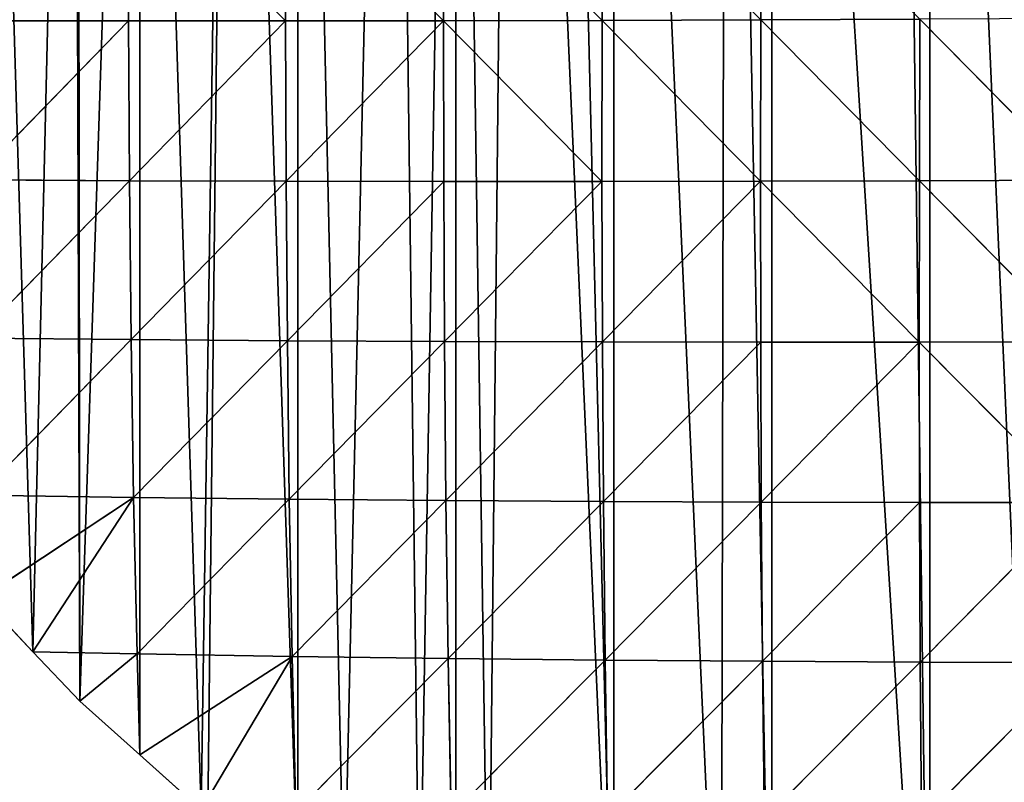
# Model space of a CAD drawing. Extents: x 0 to 4078, y 0 to 4035.
# Drawn here: x 1562 to 1655, y 2013 to 2085 of the extents above; entities that cross this region are included whole.
import ezdxf

# ---------------------------------------------------------------- set-up
doc = ezdxf.new("R2010")
doc.units = 0
doc.header["$LTSCALE"] = 25.4
doc.layers.get('0').update_dxf_attribs({"color": 13, "linetype": 'CONTINUOUS'})

msp = doc.modelspace()

# ---------------------------------------------------------------- linework, layer by layer
at = {"color": 24}
for p, q in [((1587.075, 2084.885, 114.266), (1587.077, 2100.151, 118.143)), ((1587.075, 2084.885, 114.266), (1587.077, 2100.151, 118.143)), ((1602.091, 2084.903, 132.483), (1587.077, 2100.151, 118.143)), ((1602.091, 2084.903, 132.483), (1587.077, 2100.151, 118.143)), ((1602.091, 2084.903, 132.483), (1602.115, 2100.203, 135.09)), ((1602.091, 2084.903, 132.483), (1602.115, 2100.203, 135.09)), ((1617.16, 2084.937, 148.159), (1602.115, 2100.203, 135.09)), ((1617.16, 2084.937, 148.159), (1602.115, 2100.203, 135.09)), ((1617.16, 2084.937, 148.159), (1617.202, 2100.264, 149.569)), ((1617.16, 2084.937, 148.159), (1617.202, 2100.264, 149.569)), ((1632.265, 2084.985, 161.509), (1617.202, 2100.264, 149.569)), ((1632.265, 2084.985, 161.509), (1617.202, 2100.264, 149.569)), ((1632.265, 2084.985, 161.509), (1632.322, 2100.333, 161.749)), ((1632.265, 2084.985, 161.509), (1632.322, 2100.333, 161.749)), ((1587.075, 2084.885, 114.266), (1572.103, 2100.109, 98.579)), ((1572.129, 2084.885, 93.306), (1572.103, 2100.109, 98.579)), ((1587.075, 2084.885, 114.266), (1572.103, 2100.109, 98.579)), ((1572.129, 2084.885, 93.306), (1572.103, 2100.109, 98.579)), ((1557.272, 2084.906, 69.41), (1572.129, 2084.885, 93.306)), ((1557.272, 2084.906, 69.41), (1572.129, 2084.885, 93.306)), ((1557.409, 2069.786, 57.137), (1572.129, 2084.885, 93.306)), ((1557.409, 2069.786, 57.137), (1572.129, 2084.885, 93.306)), ((1572.218, 2069.706, 82.683), (1572.129, 2084.885, 93.306)), ((1572.129, 2084.885, 93.306), (1587.075, 2084.885, 114.266)), ((1572.218, 2069.706, 82.683), (1572.129, 2084.885, 93.306)), ((1572.129, 2084.885, 93.306), (1587.075, 2084.885, 114.266)), ((1572.218, 2069.706, 82.683), (1587.075, 2084.885, 114.266)), ((1572.218, 2069.706, 82.683), (1587.075, 2084.885, 114.266)), ((1602.091, 2084.903, 132.483), (1587.075, 2084.885, 114.266)), ((1602.091, 2084.903, 132.483), (1587.075, 2084.885, 114.266)), ((1587.127, 2069.656, 105.096), (1587.075, 2084.885, 114.266)), ((1587.127, 2069.656, 105.096), (1587.075, 2084.885, 114.266)), ((1602.091, 2084.903, 132.483), (1587.127, 2069.656, 105.096)), ((1602.091, 2084.903, 132.483), (1587.127, 2069.656, 105.096)), ((1602.091, 2084.903, 132.483), (1617.16, 2084.937, 148.159)), ((1602.091, 2084.903, 132.483), (1617.16, 2084.937, 148.159)), ((1617.155, 2069.632, 141.58), (1602.091, 2084.903, 132.483)), ((1602.112, 2069.632, 124.643), (1602.091, 2084.903, 132.483)), ((1602.112, 2069.632, 124.643), (1602.091, 2084.903, 132.483)), ((1617.155, 2069.632, 141.58), (1602.091, 2084.903, 132.483)), ((1617.155, 2069.632, 141.58), (1617.16, 2084.937, 148.159)), ((1617.155, 2069.632, 141.58), (1617.16, 2084.937, 148.159)), ((1632.265, 2084.985, 161.509), (1617.16, 2084.937, 148.159)), ((1632.265, 2084.985, 161.509), (1617.16, 2084.937, 148.159)), ((1617.16, 2084.937, 148.159), (1632.238, 2069.652, 156.167)), ((1617.16, 2084.937, 148.159), (1632.238, 2069.652, 156.167)), ((1632.238, 2069.652, 156.167), (1632.265, 2084.985, 161.509)), ((1632.238, 2069.652, 156.167), (1632.265, 2084.985, 161.509)), ((1632.265, 2084.985, 161.509), (1647.393, 2085.045, 172.751)), ((1632.265, 2084.985, 161.509), (1647.393, 2085.045, 172.751)), ((1647.347, 2069.691, 168.653), (1632.265, 2084.985, 161.509)), ((1647.347, 2069.691, 168.653), (1632.265, 2084.985, 161.509)), ((1647.347, 2069.691, 168.653), (1647.393, 2085.045, 172.751)), ((1647.347, 2069.691, 168.653), (1647.393, 2085.045, 172.751)), ((1647.393, 2085.045, 172.751), (1662.471, 2069.746, 179.27)), ((1647.393, 2085.045, 172.751), (1662.471, 2069.746, 179.27)), ((1572.218, 2069.706, 82.683), (1557.409, 2069.786, 57.137)), ((1572.218, 2069.706, 82.683), (1557.409, 2069.786, 57.137)), ((1572.218, 2069.706, 82.683), (1557.622, 2054.75, 39.858)), ((1572.218, 2069.706, 82.683), (1557.622, 2054.75, 39.858)), ((1572.218, 2069.706, 82.683), (1587.127, 2069.656, 105.096)), ((1572.379, 2054.603, 66.863), (1572.218, 2069.706, 82.683)), ((1572.218, 2069.706, 82.683), (1587.127, 2069.656, 105.096)), ((1572.379, 2054.603, 66.863), (1572.218, 2069.706, 82.683)), ((1572.379, 2054.603, 66.863), (1587.127, 2069.656, 105.096)), ((1572.379, 2054.603, 66.863), (1587.127, 2069.656, 105.096)), ((1587.127, 2069.656, 105.096), (1602.112, 2069.632, 124.643)), ((1587.241, 2054.494, 90.703), (1587.127, 2069.656, 105.096)), ((1587.127, 2069.656, 105.096), (1602.112, 2069.632, 124.643)), ((1587.241, 2054.494, 90.703), (1587.127, 2069.656, 105.096)), ((1587.241, 2054.494, 90.703), (1602.112, 2069.632, 124.643)), ((1587.241, 2054.494, 90.703), (1602.112, 2069.632, 124.643)), ((1602.186, 2054.42, 111.587), (1602.112, 2069.632, 124.643)), ((1602.112, 2069.632, 124.643), (1617.155, 2069.632, 141.58)), ((1602.186, 2054.42, 111.587), (1602.112, 2069.632, 124.643)), ((1602.112, 2069.632, 124.643), (1617.155, 2069.632, 141.58)), ((1617.155, 2069.632, 141.58), (1602.186, 2054.42, 111.587)), ((1617.155, 2069.632, 141.58), (1602.186, 2054.42, 111.587)), ((1632.238, 2069.652, 156.167), (1617.155, 2069.632, 141.58)), ((1632.238, 2069.652, 156.167), (1617.155, 2069.632, 141.58)), ((1617.194, 2054.378, 129.816), (1617.155, 2069.632, 141.58)), ((1617.194, 2054.378, 129.816), (1617.155, 2069.632, 141.58)), ((1617.194, 2054.378, 129.816), (1632.238, 2069.652, 156.167)), ((1617.194, 2054.378, 129.816), (1632.238, 2069.652, 156.167)), ((1647.347, 2069.691, 168.653), (1632.238, 2069.652, 156.167)), ((1647.347, 2069.691, 168.653), (1632.238, 2069.652, 156.167)), ((1632.238, 2069.652, 156.167), (1647.33, 2054.372, 159.49)), ((1632.247, 2054.362, 145.691), (1632.238, 2069.652, 156.167)), ((1632.247, 2054.362, 145.691), (1632.238, 2069.652, 156.167)), ((1632.238, 2069.652, 156.167), (1647.33, 2054.372, 159.49)), ((1647.33, 2054.372, 159.49), (1647.347, 2069.691, 168.653)), ((1647.33, 2054.372, 159.49), (1647.347, 2069.691, 168.653)), ((1662.471, 2069.746, 179.27), (1647.347, 2069.691, 168.653)), ((1662.471, 2069.746, 179.27), (1647.347, 2069.691, 168.653)), ((1662.431, 2054.405, 171.457), (1647.347, 2069.691, 168.653)), ((1662.431, 2054.405, 171.457), (1647.347, 2069.691, 168.653)), ((1557.622, 2054.75, 39.858), (1572.379, 2054.603, 66.863)), ((1557.622, 2054.75, 39.858), (1572.379, 2054.603, 66.863)), ((1572.379, 2054.603, 66.863), (1557.926, 2039.829, 17.423)), ((1572.379, 2054.603, 66.863), (1557.926, 2039.829, 17.423)), ((1587.241, 2054.494, 90.703), (1572.379, 2054.603, 66.863)), ((1572.618, 2039.607, 45.875), (1572.379, 2054.603, 66.863)), ((1572.618, 2039.607, 45.875), (1572.379, 2054.603, 66.863)), ((1587.241, 2054.494, 90.703), (1572.379, 2054.603, 66.863)), ((1587.241, 2054.494, 90.703), (1572.618, 2039.607, 45.875)), ((1587.241, 2054.494, 90.703), (1572.618, 2039.607, 45.875)), ((1587.424, 2039.431, 71.097), (1587.241, 2054.494, 90.703)), ((1587.241, 2054.494, 90.703), (1602.186, 2054.42, 111.587)), ((1587.241, 2054.494, 90.703), (1602.186, 2054.42, 111.587)), ((1587.424, 2039.431, 71.097), (1587.241, 2054.494, 90.703)), ((1587.424, 2039.431, 71.097), (1602.186, 2054.42, 111.587)), ((1587.424, 2039.431, 71.097), (1602.186, 2054.42, 111.587)), ((1602.186, 2054.42, 111.587), (1617.194, 2054.378, 129.816)), ((1602.321, 2039.298, 93.28), (1602.186, 2054.42, 111.587)), ((1602.186, 2054.42, 111.587), (1617.194, 2054.378, 129.816)), ((1602.321, 2039.298, 93.28), (1602.186, 2054.42, 111.587)), ((1602.321, 2039.298, 93.28), (1617.194, 2054.378, 129.816)), ((1602.321, 2039.298, 93.28), (1617.194, 2054.378, 129.816)), ((1617.194, 2054.378, 129.816), (1632.247, 2054.362, 145.691)), ((1617.287, 2039.204, 112.774), (1617.194, 2054.378, 129.816)), ((1617.194, 2054.378, 129.816), (1632.247, 2054.362, 145.691)), ((1617.287, 2039.204, 112.774), (1617.194, 2054.378, 129.816)), ((1617.287, 2039.204, 112.774), (1632.247, 2054.362, 145.691)), ((1617.287, 2039.204, 112.774), (1632.247, 2054.362, 145.691)), ((1632.247, 2054.362, 145.691), (1647.33, 2054.372, 159.49)), ((1632.247, 2054.362, 145.691), (1647.33, 2054.372, 159.49)), ((1632.302, 2039.145, 129.95), (1632.247, 2054.362, 145.691)), ((1632.302, 2039.145, 129.95), (1632.247, 2054.362, 145.691)), ((1647.33, 2054.372, 159.49), (1632.302, 2039.145, 129.95)), ((1647.33, 2054.372, 159.49), (1632.302, 2039.145, 129.95)), ((1662.431, 2054.405, 171.457), (1647.33, 2054.372, 159.49)), ((1662.431, 2054.405, 171.457), (1647.33, 2054.372, 159.49)), ((1647.351, 2039.118, 145.126), (1647.33, 2054.372, 159.49)), ((1662.423, 2039.118, 158.545), (1647.33, 2054.372, 159.49)), ((1647.351, 2039.118, 145.126), (1647.33, 2054.372, 159.49)), ((1662.423, 2039.118, 158.545), (1647.33, 2054.372, 159.49)), ((1557.926, 2039.829, 17.423), (1572.618, 2039.607, 45.875)), ((1557.926, 2039.829, 17.423), (1572.618, 2039.607, 45.875)), ((1572.618, 2039.607, 45.875), (1558.174, 2030.053)), ((1572.618, 2039.607, 45.875), (1558.174, 2030.053)), ((1572.618, 2039.607, 45.875), (1563.036, 2024.944)), ((1572.618, 2039.607, 45.875), (1563.036, 2024.944)), ((1572.618, 2039.607, 45.875), (1587.424, 2039.431, 71.097)), ((1572.942, 2024.747, 19.791), (1572.618, 2039.607, 45.875)), ((1572.618, 2039.607, 45.875), (1587.424, 2039.431, 71.097)), ((1572.942, 2024.747, 19.791), (1572.618, 2039.607, 45.875)), ((1572.942, 2024.747, 19.791), (1587.424, 2039.431, 71.097)), ((1572.942, 2024.747, 19.791), (1587.424, 2039.431, 71.097)), ((1587.685, 2024.497, 46.263), (1587.424, 2039.431, 71.097)), ((1602.321, 2039.298, 93.28), (1587.424, 2039.431, 71.097)), ((1587.685, 2024.497, 46.263), (1587.424, 2039.431, 71.097)), ((1602.321, 2039.298, 93.28), (1587.424, 2039.431, 71.097)), ((1602.321, 2039.298, 93.28), (1587.685, 2024.497, 46.263)), ((1602.321, 2039.298, 93.28), (1587.685, 2024.497, 46.263)), ((1602.528, 2024.298, 69.628), (1602.321, 2039.298, 93.28)), ((1602.321, 2039.298, 93.28), (1617.287, 2039.204, 112.774)), ((1602.321, 2039.298, 93.28), (1617.287, 2039.204, 112.774)), ((1602.528, 2024.298, 69.628), (1602.321, 2039.298, 93.28)), ((1602.528, 2024.298, 69.628), (1617.287, 2039.204, 112.774)), ((1602.528, 2024.298, 69.628), (1617.287, 2039.204, 112.774)), ((1617.287, 2039.204, 112.774), (1632.302, 2039.145, 129.95)), ((1617.444, 2024.145, 90.279), (1617.287, 2039.204, 112.774)), ((1617.287, 2039.204, 112.774), (1632.302, 2039.145, 129.95)), ((1617.444, 2024.145, 90.279), (1617.287, 2039.204, 112.774)), ((1632.302, 2039.145, 129.95), (1617.444, 2024.145, 90.279)), ((1632.302, 2039.145, 129.95), (1617.444, 2024.145, 90.279)), ((1632.302, 2039.145, 129.95), (1647.351, 2039.118, 145.126)), ((1632.414, 2024.033, 108.72), (1632.302, 2039.145, 129.95)), ((1632.302, 2039.145, 129.95), (1647.351, 2039.118, 145.126)), ((1632.414, 2024.033, 108.72), (1632.302, 2039.145, 129.95)), ((1632.414, 2024.033, 108.72), (1647.351, 2039.118, 145.126)), ((1632.414, 2024.033, 108.72), (1647.351, 2039.118, 145.126)), ((1647.351, 2039.118, 145.126), (1662.423, 2039.118, 158.545)), ((1647.421, 2023.958, 125.324), (1647.351, 2039.118, 145.126)), ((1647.421, 2023.958, 125.324), (1647.351, 2039.118, 145.126)), ((1647.351, 2039.118, 145.126), (1662.423, 2039.118, 158.545)), ((1647.421, 2023.958, 125.324), (1662.423, 2039.118, 158.545)), ((1647.421, 2023.958, 125.324), (1662.423, 2039.118, 158.545)), ((1558.174, 2030.053), (1563.036, 2024.944)), ((1558.174, 2030.053), (1563.036, 2024.944)), ((1563.036, 2024.944), (1572.942, 2024.747, 19.791)), ((1563.036, 2024.944), (1567.509, 2020.245)), ((1563.036, 2024.944), (1572.942, 2024.747, 19.791)), ((1563.036, 2024.944), (1567.509, 2020.245)), ((1572.942, 2024.747, 19.791), (1567.509, 2020.245)), ((1572.942, 2024.747, 19.791), (1567.509, 2020.245)), ((1587.685, 2024.497, 46.263), (1572.942, 2024.747, 19.791)), ((1587.685, 2024.497, 46.263), (1572.942, 2024.747, 19.791)), ((1573.202, 2015.147), (1572.942, 2024.747, 19.791)), ((1573.202, 2015.147), (1572.942, 2024.747, 19.791)), ((1573.202, 2015.147), (1587.685, 2024.497, 46.263)), ((1573.202, 2015.147), (1587.685, 2024.497, 46.263)), ((1587.685, 2024.497, 46.263), (1602.528, 2024.298, 69.628)), ((1588.031, 2009.724, 16.281), (1587.685, 2024.497, 46.263)), ((1587.685, 2024.497, 46.263), (1602.528, 2024.298, 69.628)), ((1588.031, 2009.724, 16.281), (1587.685, 2024.497, 46.263)), ((1588.031, 2009.724, 16.281), (1602.528, 2024.298, 69.628)), ((1588.031, 2009.724, 16.281), (1602.528, 2024.298, 69.628)), ((1602.816, 2009.455, 40.463), (1602.528, 2024.298, 69.628)), ((1602.528, 2024.298, 69.628), (1617.444, 2024.145, 90.279)), ((1602.816, 2009.455, 40.463), (1602.528, 2024.298, 69.628)), ((1602.528, 2024.298, 69.628), (1617.444, 2024.145, 90.279)), ((1617.444, 2024.145, 90.279), (1602.816, 2009.455, 40.463)), ((1617.444, 2024.145, 90.279), (1602.816, 2009.455, 40.463)), ((1617.444, 2024.145, 90.279), (1632.414, 2024.033, 108.72)), ((1617.679, 2009.237, 62.01), (1617.444, 2024.145, 90.279)), ((1617.679, 2009.237, 62.01), (1617.444, 2024.145, 90.279)), ((1617.444, 2024.145, 90.279), (1632.414, 2024.033, 108.72)), ((1617.679, 2009.237, 62.01), (1632.414, 2024.033, 108.72)), ((1617.679, 2009.237, 62.01), (1632.414, 2024.033, 108.72)), ((1632.596, 2009.062, 81.642), (1632.414, 2024.033, 108.72)), ((1632.414, 2024.033, 108.72), (1647.421, 2023.958, 125.324)), ((1632.596, 2009.062, 81.642), (1632.414, 2024.033, 108.72)), ((1632.414, 2024.033, 108.72), (1647.421, 2023.958, 125.324)), ((1647.421, 2023.958, 125.324), (1632.596, 2009.062, 81.642)), ((1647.421, 2023.958, 125.324), (1632.596, 2009.062, 81.642)), ((1647.421, 2023.958, 125.324), (1662.455, 2023.916, 140.311)), ((1647.554, 2008.928, 99.736), (1647.421, 2023.958, 125.324)), ((1647.421, 2023.958, 125.324), (1662.455, 2023.916, 140.311)), ((1647.554, 2008.928, 99.736), (1647.421, 2023.958, 125.324)), ((1647.554, 2008.928, 99.736), (1662.455, 2023.916, 140.311)), ((1647.554, 2008.928, 99.736), (1662.455, 2023.916, 140.311)), ((1567.509, 2020.245), (1573.202, 2015.147)), ((1567.509, 2020.245), (1573.202, 2015.147))]:
    msp.add_line(p, q, dxfattribs=at)
at = {"color": 0}
msp.add_line((1573.202, 2015.147), (1579.044, 2009.916), dxfattribs=at)
msp.add_line((1573.202, 2015.147), (1579.044, 2009.916), dxfattribs=at)

# ---------------------------------------------------------------- meshes
at = {"color": 24}
mesh = msp.add_polyface(dxfattribs=at)
corners = [(1581.802, 2196.767), (1579.66, 2009.364), (1588.231, 2002.842), (1588.231, 2199.052), (1592.64, 1999.487), (1597.171, 2202.229), (1599.805, 1994.888), (1603.259, 2203.86), (1603.259, 1992.671), (1606.367, 1990.676), (1608.576, 2205.284), (1618.287, 1984.849), (1612.926, 2206.449), (1618.287, 2207.434), (1628.494, 1979.86), (1628.968, 2209.398), (1633.315, 1977.502), (1633.315, 2209.843), (1648.344, 1970.156), (1645.194, 2211.058), (1648.344, 2211.128), (1659.236, 1964.831), (1661.501, 2211.42), (1663.372, 1962.809), (1663.372, 2211.312), (1678.4, 1955.463), (1677.785, 2210.479), (1678.4, 2210.371), (1689.978, 1949.803), (1693.428, 2207.737), (1693.428, 1948.116), (1708.457, 1940.77), (1707.426, 2205.284), (1708.457, 2205.103), (1720.72, 1934.775), (1723.485, 2202.469), (1723.485, 1933.423), (1738.513, 1926.076), (1738.513, 2199.834), (1751.462, 1919.746), (1753.542, 2197.2), (1753.542, 1918.73), (1768.57, 1911.383), (1768.57, 2194.566), (1782.204, 1904.718), (1783.598, 2191.931), (1783.598, 1904.037)]
mesh.append_faces([[corners[k] for k in face] for face in [(0, 2, 3), (3, 4, 5), (5, 6, 7), (7, 9, 10), (10, 11, 12), (12, 11, 13), (13, 14, 15), (15, 16, 17), (17, 18, 19), (19, 18, 20), (20, 21, 22), (22, 23, 24), (24, 25, 26), (26, 25, 27), (27, 28, 29), (29, 31, 32), (32, 31, 33), (33, 34, 35), (35, 37, 38), (38, 39, 40), (40, 42, 43), (43, 44, 45)]], dxfattribs={"vtx0": -1, "vtx1": -1, "color": 24})
mesh.append_faces([[corners[k] for k in face] for face in [(0, 1, 2), (3, 2, 4), (5, 4, 6), (7, 6, 8), (7, 8, 9), (10, 9, 11), (13, 11, 14), (15, 14, 16), (17, 16, 18), (20, 18, 21), (22, 21, 23), (24, 23, 25), (27, 25, 28), (29, 28, 30), (29, 30, 31), (33, 31, 34), (35, 34, 36), (35, 36, 37), (38, 37, 39), (40, 39, 41), (40, 41, 42), (43, 42, 44), (45, 44, 46)]], dxfattribs={"vtx0": -1, "vtx2": -1, "color": 24})
mesh = msp.add_polyface(dxfattribs=at)
corners = [(1513.149, 2115.114), (1513.165, 2121.355), (1513.089, 2116.278), (1513.352, 2111.207), (1513.577, 2126.416), (1515.918, 2102.337), (1514.132, 2130.142), (1514.325, 2131.438), (1515.23, 2135.591), (1516.813, 2141.278), (1516.769, 2100.086), (1521.687, 2087.081), (1518.264, 2145.17), (1518.875, 2146.81), (1520.584, 2150.701), (1522.931, 2155.204), (1522.642, 2085.057), (1528.118, 2073.468), (1525.572, 2159.541), (1526.035, 2160.199), (1528.118, 2163.156), (1528.654, 2072.333), (1528.495, 2163.692), (1531.688, 2167.641), (1529.976, 2070.029), (1536.775, 2058.187), (1538.978, 2173.308), (1538.959, 2055.001), (1543.146, 2048.894), (1541.901, 2175.227), (1543.146, 2176.045), (1545.998, 2044.734), (1552.612, 2182.26), (1549.855, 2039.973), (1556.264, 2032.06), (1558.174, 2185.307), (1558.174, 2030.053), (1563.036, 2024.944), (1566.918, 2190.097), (1567.509, 2020.245), (1567.272, 2190.255), (1573.202, 2192.913), (1573.202, 2015.147), (1579.044, 2009.916), (1581.802, 2196.767), (1579.66, 2009.364)]
mesh.append_faces([[corners[k] for k in face] for face in [(0, 1, 2)]], dxfattribs={"vtx0": -1, "color": 24})
mesh.append_faces([[corners[k] for k in face] for face in [(1, 3, 4), (4, 5, 6), (6, 5, 7), (7, 5, 8), (8, 5, 9), (9, 11, 12), (12, 11, 13), (13, 11, 14), (14, 11, 15), (15, 17, 18), (18, 17, 19), (19, 17, 20), (20, 21, 22), (22, 21, 23), (23, 25, 26), (26, 28, 29), (29, 28, 30), (30, 31, 32), (32, 34, 35), (35, 37, 38), (38, 39, 40), (40, 39, 41), (41, 43, 44)]], dxfattribs={"vtx0": -1, "vtx1": -1, "color": 24})
mesh.append_faces([[corners[k] for k in face] for face in [(1, 0, 3), (4, 3, 5), (9, 5, 10), (9, 10, 11), (15, 11, 16), (15, 16, 17), (20, 17, 21), (23, 21, 24), (23, 24, 25), (26, 25, 27), (26, 27, 28), (30, 28, 31), (32, 31, 33), (32, 33, 34), (35, 34, 36), (35, 36, 37), (38, 37, 39), (41, 39, 42), (41, 42, 43), (44, 43, 45)]], dxfattribs={"vtx0": -1, "vtx2": -1, "color": 24})
mesh = msp.add_polyface(dxfattribs=at)
corners = [(1587.077, 2100.151, 118.143), (1572.103, 2100.109, 98.579), (1587.075, 2084.885, 114.266)]
mesh.append_faces([[corners[k] for k in face] for face in [(0, 1, 2)]], dxfattribs={"color": 24})
mesh = msp.add_polyface(dxfattribs=at)
corners = [(1587.077, 2100.151, 118.143), (1587.075, 2084.885, 114.266), (1602.091, 2084.903, 132.483)]
mesh.append_faces([[corners[k] for k in face] for face in [(0, 1, 2)]], dxfattribs={"color": 24})
mesh = msp.add_polyface(dxfattribs=at)
corners = [(1602.115, 2100.203, 135.09), (1587.077, 2100.151, 118.143), (1602.091, 2084.903, 132.483)]
mesh.append_faces([[corners[k] for k in face] for face in [(0, 1, 2)]], dxfattribs={"color": 24})
mesh = msp.add_polyface(dxfattribs=at)
corners = [(1602.115, 2100.203, 135.09), (1602.091, 2084.903, 132.483), (1617.16, 2084.937, 148.159)]
mesh.append_faces([[corners[k] for k in face] for face in [(0, 1, 2)]], dxfattribs={"color": 24})
mesh = msp.add_polyface(dxfattribs=at)
corners = [(1617.202, 2100.264, 149.569), (1602.115, 2100.203, 135.09), (1617.16, 2084.937, 148.159)]
mesh.append_faces([[corners[k] for k in face] for face in [(0, 1, 2)]], dxfattribs={"color": 24})
mesh = msp.add_polyface(dxfattribs=at)
corners = [(1632.265, 2084.985, 161.509), (1617.202, 2100.264, 149.569), (1617.16, 2084.937, 148.159)]
mesh.append_faces([[corners[k] for k in face] for face in [(0, 1, 2)]], dxfattribs={"color": 24})
mesh = msp.add_polyface(dxfattribs=at)
corners = [(1632.322, 2100.333, 161.749), (1617.202, 2100.264, 149.569), (1632.265, 2084.985, 161.509)]
mesh.append_faces([[corners[k] for k in face] for face in [(0, 1, 2)]], dxfattribs={"color": 24})
mesh = msp.add_polyface(dxfattribs=at)
corners = [(1647.393, 2085.045, 172.751), (1632.322, 2100.333, 161.749), (1632.265, 2084.985, 161.509)]
mesh.append_faces([[corners[k] for k in face] for face in [(0, 1, 2)]], dxfattribs={"color": 24})
mesh = msp.add_polyface(dxfattribs=at)
corners = [(1572.103, 2100.109, 98.579), (1557.212, 2100.079, 76.267), (1557.272, 2084.906, 69.41)]
mesh.append_faces([[corners[k] for k in face] for face in [(0, 1, 2)]], dxfattribs={"color": 24})
mesh = msp.add_polyface(dxfattribs=at)
corners = [(1572.103, 2100.109, 98.579), (1557.272, 2084.906, 69.41), (1572.129, 2084.885, 93.306)]
mesh.append_faces([[corners[k] for k in face] for face in [(0, 1, 2)]], dxfattribs={"color": 24})
mesh = msp.add_polyface(dxfattribs=at)
corners = [(1572.103, 2100.109, 98.579), (1572.129, 2084.885, 93.306), (1587.075, 2084.885, 114.266)]
mesh.append_faces([[corners[k] for k in face] for face in [(0, 1, 2)]], dxfattribs={"color": 24})
mesh = msp.add_polyface(dxfattribs=at)
corners = [(1557.272, 2084.906, 69.41), (1557.409, 2069.786, 57.137), (1572.129, 2084.885, 93.306)]
mesh.append_faces([[corners[k] for k in face] for face in [(0, 1, 2)]], dxfattribs={"color": 24})
mesh = msp.add_polyface(dxfattribs=at)
corners = [(1572.129, 2084.885, 93.306), (1557.409, 2069.786, 57.137), (1572.218, 2069.706, 82.683)]
mesh.append_faces([[corners[k] for k in face] for face in [(0, 1, 2)]], dxfattribs={"color": 24})
mesh = msp.add_polyface(dxfattribs=at)
corners = [(1587.075, 2084.885, 114.266), (1572.129, 2084.885, 93.306), (1572.218, 2069.706, 82.683)]
mesh.append_faces([[corners[k] for k in face] for face in [(0, 1, 2)]], dxfattribs={"color": 24})
mesh = msp.add_polyface(dxfattribs=at)
corners = [(1587.075, 2084.885, 114.266), (1572.218, 2069.706, 82.683), (1587.127, 2069.656, 105.096)]
mesh.append_faces([[corners[k] for k in face] for face in [(0, 1, 2)]], dxfattribs={"color": 24})
mesh = msp.add_polyface(dxfattribs=at)
corners = [(1602.091, 2084.903, 132.483), (1587.075, 2084.885, 114.266), (1587.127, 2069.656, 105.096)]
mesh.append_faces([[corners[k] for k in face] for face in [(0, 1, 2)]], dxfattribs={"color": 24})
mesh = msp.add_polyface(dxfattribs=at)
corners = [(1602.091, 2084.903, 132.483), (1587.127, 2069.656, 105.096), (1602.112, 2069.632, 124.643)]
mesh.append_faces([[corners[k] for k in face] for face in [(0, 1, 2)]], dxfattribs={"color": 24})
mesh = msp.add_polyface(dxfattribs=at)
corners = [(1617.16, 2084.937, 148.159), (1602.091, 2084.903, 132.483), (1617.155, 2069.632, 141.58)]
mesh.append_faces([[corners[k] for k in face] for face in [(0, 1, 2)]], dxfattribs={"color": 24})
mesh = msp.add_polyface(dxfattribs=at)
corners = [(1602.091, 2084.903, 132.483), (1602.112, 2069.632, 124.643), (1617.155, 2069.632, 141.58)]
mesh.append_faces([[corners[k] for k in face] for face in [(0, 1, 2)]], dxfattribs={"color": 24})
mesh = msp.add_polyface(dxfattribs=at)
corners = [(1632.238, 2069.652, 156.167), (1617.16, 2084.937, 148.159), (1617.155, 2069.632, 141.58)]
mesh.append_faces([[corners[k] for k in face] for face in [(0, 1, 2)]], dxfattribs={"color": 24})
mesh = msp.add_polyface(dxfattribs=at)
corners = [(1632.265, 2084.985, 161.509), (1617.16, 2084.937, 148.159), (1632.238, 2069.652, 156.167)]
mesh.append_faces([[corners[k] for k in face] for face in [(0, 1, 2)]], dxfattribs={"color": 24})
mesh = msp.add_polyface(dxfattribs=at)
corners = [(1647.347, 2069.691, 168.653), (1632.265, 2084.985, 161.509), (1632.238, 2069.652, 156.167)]
mesh.append_faces([[corners[k] for k in face] for face in [(0, 1, 2)]], dxfattribs={"color": 24})
mesh = msp.add_polyface(dxfattribs=at)
corners = [(1647.393, 2085.045, 172.751), (1632.265, 2084.985, 161.509), (1647.347, 2069.691, 168.653)]
mesh.append_faces([[corners[k] for k in face] for face in [(0, 1, 2)]], dxfattribs={"color": 24})
mesh = msp.add_polyface(dxfattribs=at)
corners = [(1662.471, 2069.746, 179.27), (1647.393, 2085.045, 172.751), (1647.347, 2069.691, 168.653)]
mesh.append_faces([[corners[k] for k in face] for face in [(0, 1, 2)]], dxfattribs={"color": 24})
mesh = msp.add_polyface(dxfattribs=at)
corners = [(1662.534, 2085.116, 182.104), (1647.393, 2085.045, 172.751), (1662.471, 2069.746, 179.27)]
mesh.append_faces([[corners[k] for k in face] for face in [(0, 1, 2)]], dxfattribs={"color": 24})
mesh = msp.add_polyface(dxfattribs=at)
corners = [(1557.409, 2069.786, 57.137), (1557.622, 2054.75, 39.858), (1572.218, 2069.706, 82.683)]
mesh.append_faces([[corners[k] for k in face] for face in [(0, 1, 2)]], dxfattribs={"color": 24})
mesh = msp.add_polyface(dxfattribs=at)
corners = [(1572.218, 2069.706, 82.683), (1557.622, 2054.75, 39.858), (1572.379, 2054.603, 66.863)]
mesh.append_faces([[corners[k] for k in face] for face in [(0, 1, 2)]], dxfattribs={"color": 24})
mesh = msp.add_polyface(dxfattribs=at)
corners = [(1572.218, 2069.706, 82.683), (1572.379, 2054.603, 66.863), (1587.127, 2069.656, 105.096)]
mesh.append_faces([[corners[k] for k in face] for face in [(0, 1, 2)]], dxfattribs={"color": 24})
mesh = msp.add_polyface(dxfattribs=at)
corners = [(1587.127, 2069.656, 105.096), (1572.379, 2054.603, 66.863), (1587.241, 2054.494, 90.703)]
mesh.append_faces([[corners[k] for k in face] for face in [(0, 1, 2)]], dxfattribs={"color": 24})
mesh = msp.add_polyface(dxfattribs=at)
corners = [(1587.127, 2069.656, 105.096), (1587.241, 2054.494, 90.703), (1602.112, 2069.632, 124.643)]
mesh.append_faces([[corners[k] for k in face] for face in [(0, 1, 2)]], dxfattribs={"color": 24})
mesh = msp.add_polyface(dxfattribs=at)
corners = [(1602.112, 2069.632, 124.643), (1587.241, 2054.494, 90.703), (1602.186, 2054.42, 111.587)]
mesh.append_faces([[corners[k] for k in face] for face in [(0, 1, 2)]], dxfattribs={"color": 24})
mesh = msp.add_polyface(dxfattribs=at)
corners = [(1602.112, 2069.632, 124.643), (1602.186, 2054.42, 111.587), (1617.155, 2069.632, 141.58)]
mesh.append_faces([[corners[k] for k in face] for face in [(0, 1, 2)]], dxfattribs={"color": 24})
mesh = msp.add_polyface(dxfattribs=at)
corners = [(1617.155, 2069.632, 141.58), (1602.186, 2054.42, 111.587), (1617.194, 2054.378, 129.816)]
mesh.append_faces([[corners[k] for k in face] for face in [(0, 1, 2)]], dxfattribs={"color": 24})
mesh = msp.add_polyface(dxfattribs=at)
corners = [(1632.238, 2069.652, 156.167), (1617.155, 2069.632, 141.58), (1617.194, 2054.378, 129.816)]
mesh.append_faces([[corners[k] for k in face] for face in [(0, 1, 2)]], dxfattribs={"color": 24})
mesh = msp.add_polyface(dxfattribs=at)
corners = [(1632.238, 2069.652, 156.167), (1617.194, 2054.378, 129.816), (1632.247, 2054.362, 145.691)]
mesh.append_faces([[corners[k] for k in face] for face in [(0, 1, 2)]], dxfattribs={"color": 24})
mesh = msp.add_polyface(dxfattribs=at)
corners = [(1647.347, 2069.691, 168.653), (1632.238, 2069.652, 156.167), (1647.33, 2054.372, 159.49)]
mesh.append_faces([[corners[k] for k in face] for face in [(0, 1, 2)]], dxfattribs={"color": 24})
mesh = msp.add_polyface(dxfattribs=at)
corners = [(1647.33, 2054.372, 159.49), (1632.238, 2069.652, 156.167), (1632.247, 2054.362, 145.691)]
mesh.append_faces([[corners[k] for k in face] for face in [(0, 1, 2)]], dxfattribs={"color": 24})
mesh = msp.add_polyface(dxfattribs=at)
corners = [(1662.431, 2054.405, 171.457), (1647.347, 2069.691, 168.653), (1647.33, 2054.372, 159.49)]
mesh.append_faces([[corners[k] for k in face] for face in [(0, 1, 2)]], dxfattribs={"color": 24})
mesh = msp.add_polyface(dxfattribs=at)
corners = [(1662.471, 2069.746, 179.27), (1647.347, 2069.691, 168.653), (1662.431, 2054.405, 171.457)]
mesh.append_faces([[corners[k] for k in face] for face in [(0, 1, 2)]], dxfattribs={"color": 24})
mesh = msp.add_polyface(dxfattribs=at)
corners = [(1557.622, 2054.75, 39.858), (1557.926, 2039.829, 17.423), (1572.379, 2054.603, 66.863)]
mesh.append_faces([[corners[k] for k in face] for face in [(0, 1, 2)]], dxfattribs={"color": 24})
mesh = msp.add_polyface(dxfattribs=at)
corners = [(1572.379, 2054.603, 66.863), (1557.926, 2039.829, 17.423), (1572.618, 2039.607, 45.875)]
mesh.append_faces([[corners[k] for k in face] for face in [(0, 1, 2)]], dxfattribs={"color": 24})
mesh = msp.add_polyface(dxfattribs=at)
corners = [(1572.379, 2054.603, 66.863), (1572.618, 2039.607, 45.875), (1587.241, 2054.494, 90.703)]
mesh.append_faces([[corners[k] for k in face] for face in [(0, 1, 2)]], dxfattribs={"color": 24})
mesh = msp.add_polyface(dxfattribs=at)
corners = [(1587.241, 2054.494, 90.703), (1572.618, 2039.607, 45.875), (1587.424, 2039.431, 71.097)]
mesh.append_faces([[corners[k] for k in face] for face in [(0, 1, 2)]], dxfattribs={"color": 24})
mesh = msp.add_polyface(dxfattribs=at)
corners = [(1587.241, 2054.494, 90.703), (1587.424, 2039.431, 71.097), (1602.186, 2054.42, 111.587)]
mesh.append_faces([[corners[k] for k in face] for face in [(0, 1, 2)]], dxfattribs={"color": 24})
mesh = msp.add_polyface(dxfattribs=at)
corners = [(1602.186, 2054.42, 111.587), (1587.424, 2039.431, 71.097), (1602.321, 2039.298, 93.28)]
mesh.append_faces([[corners[k] for k in face] for face in [(0, 1, 2)]], dxfattribs={"color": 24})
mesh = msp.add_polyface(dxfattribs=at)
corners = [(1617.194, 2054.378, 129.816), (1602.186, 2054.42, 111.587), (1602.321, 2039.298, 93.28)]
mesh.append_faces([[corners[k] for k in face] for face in [(0, 1, 2)]], dxfattribs={"color": 24})
mesh = msp.add_polyface(dxfattribs=at)
corners = [(1617.194, 2054.378, 129.816), (1602.321, 2039.298, 93.28), (1617.287, 2039.204, 112.774)]
mesh.append_faces([[corners[k] for k in face] for face in [(0, 1, 2)]], dxfattribs={"color": 24})
mesh = msp.add_polyface(dxfattribs=at)
corners = [(1632.247, 2054.362, 145.691), (1617.194, 2054.378, 129.816), (1617.287, 2039.204, 112.774)]
mesh.append_faces([[corners[k] for k in face] for face in [(0, 1, 2)]], dxfattribs={"color": 24})
mesh = msp.add_polyface(dxfattribs=at)
corners = [(1632.247, 2054.362, 145.691), (1617.287, 2039.204, 112.774), (1632.302, 2039.145, 129.95)]
mesh.append_faces([[corners[k] for k in face] for face in [(0, 1, 2)]], dxfattribs={"color": 24})
mesh = msp.add_polyface(dxfattribs=at)
corners = [(1647.33, 2054.372, 159.49), (1632.247, 2054.362, 145.691), (1632.302, 2039.145, 129.95)]
mesh.append_faces([[corners[k] for k in face] for face in [(0, 1, 2)]], dxfattribs={"color": 24})
mesh = msp.add_polyface(dxfattribs=at)
corners = [(1647.33, 2054.372, 159.49), (1632.302, 2039.145, 129.95), (1647.351, 2039.118, 145.126)]
mesh.append_faces([[corners[k] for k in face] for face in [(0, 1, 2)]], dxfattribs={"color": 24})
mesh = msp.add_polyface(dxfattribs=at)
corners = [(1662.431, 2054.405, 171.457), (1647.33, 2054.372, 159.49), (1662.423, 2039.118, 158.545)]
mesh.append_faces([[corners[k] for k in face] for face in [(0, 1, 2)]], dxfattribs={"color": 24})
mesh = msp.add_polyface(dxfattribs=at)
corners = [(1662.423, 2039.118, 158.545), (1647.33, 2054.372, 159.49), (1647.351, 2039.118, 145.126)]
mesh.append_faces([[corners[k] for k in face] for face in [(0, 1, 2)]], dxfattribs={"color": 24})
mesh = msp.add_polyface(dxfattribs=at)
corners = [(1557.926, 2039.829, 17.423), (1558.174, 2030.053), (1572.618, 2039.607, 45.875)]
mesh.append_faces([[corners[k] for k in face] for face in [(0, 1, 2)]], dxfattribs={"color": 24})
mesh = msp.add_polyface(dxfattribs=at)
corners = [(1572.618, 2039.607, 45.875), (1558.174, 2030.053), (1563.036, 2024.944)]
mesh.append_faces([[corners[k] for k in face] for face in [(0, 1, 2)]], dxfattribs={"color": 24})
mesh = msp.add_polyface(dxfattribs=at)
corners = [(1572.618, 2039.607, 45.875), (1563.036, 2024.944), (1572.942, 2024.747, 19.791)]
mesh.append_faces([[corners[k] for k in face] for face in [(0, 1, 2)]], dxfattribs={"color": 24})
mesh = msp.add_polyface(dxfattribs=at)
corners = [(1587.424, 2039.431, 71.097), (1572.618, 2039.607, 45.875), (1572.942, 2024.747, 19.791)]
mesh.append_faces([[corners[k] for k in face] for face in [(0, 1, 2)]], dxfattribs={"color": 24})
mesh = msp.add_polyface(dxfattribs=at)
corners = [(1587.424, 2039.431, 71.097), (1572.942, 2024.747, 19.791), (1587.685, 2024.497, 46.263)]
mesh.append_faces([[corners[k] for k in face] for face in [(0, 1, 2)]], dxfattribs={"color": 24})
mesh = msp.add_polyface(dxfattribs=at)
corners = [(1602.321, 2039.298, 93.28), (1587.424, 2039.431, 71.097), (1587.685, 2024.497, 46.263)]
mesh.append_faces([[corners[k] for k in face] for face in [(0, 1, 2)]], dxfattribs={"color": 24})
mesh = msp.add_polyface(dxfattribs=at)
corners = [(1602.321, 2039.298, 93.28), (1587.685, 2024.497, 46.263), (1602.528, 2024.298, 69.628)]
mesh.append_faces([[corners[k] for k in face] for face in [(0, 1, 2)]], dxfattribs={"color": 24})
mesh = msp.add_polyface(dxfattribs=at)
corners = [(1617.287, 2039.204, 112.774), (1602.321, 2039.298, 93.28), (1602.528, 2024.298, 69.628)]
mesh.append_faces([[corners[k] for k in face] for face in [(0, 1, 2)]], dxfattribs={"color": 24})
mesh = msp.add_polyface(dxfattribs=at)
corners = [(1617.287, 2039.204, 112.774), (1602.528, 2024.298, 69.628), (1617.444, 2024.145, 90.279)]
mesh.append_faces([[corners[k] for k in face] for face in [(0, 1, 2)]], dxfattribs={"color": 24})
mesh = msp.add_polyface(dxfattribs=at)
corners = [(1632.302, 2039.145, 129.95), (1617.287, 2039.204, 112.774), (1617.444, 2024.145, 90.279)]
mesh.append_faces([[corners[k] for k in face] for face in [(0, 1, 2)]], dxfattribs={"color": 24})
mesh = msp.add_polyface(dxfattribs=at)
corners = [(1632.302, 2039.145, 129.95), (1617.444, 2024.145, 90.279), (1632.414, 2024.033, 108.72)]
mesh.append_faces([[corners[k] for k in face] for face in [(0, 1, 2)]], dxfattribs={"color": 24})
mesh = msp.add_polyface(dxfattribs=at)
corners = [(1647.351, 2039.118, 145.126), (1632.302, 2039.145, 129.95), (1632.414, 2024.033, 108.72)]
mesh.append_faces([[corners[k] for k in face] for face in [(0, 1, 2)]], dxfattribs={"color": 24})
mesh = msp.add_polyface(dxfattribs=at)
corners = [(1647.351, 2039.118, 145.126), (1632.414, 2024.033, 108.72), (1647.421, 2023.958, 125.324)]
mesh.append_faces([[corners[k] for k in face] for face in [(0, 1, 2)]], dxfattribs={"color": 24})
mesh = msp.add_polyface(dxfattribs=at)
corners = [(1662.423, 2039.118, 158.545), (1647.351, 2039.118, 145.126), (1647.421, 2023.958, 125.324)]
mesh.append_faces([[corners[k] for k in face] for face in [(0, 1, 2)]], dxfattribs={"color": 24})
mesh = msp.add_polyface(dxfattribs=at)
corners = [(1662.423, 2039.118, 158.545), (1647.421, 2023.958, 125.324), (1662.455, 2023.916, 140.311)]
mesh.append_faces([[corners[k] for k in face] for face in [(0, 1, 2)]], dxfattribs={"color": 24})
mesh = msp.add_polyface(dxfattribs=at)
corners = [(1563.036, 2024.944), (1567.509, 2020.245), (1572.942, 2024.747, 19.791)]
mesh.append_faces([[corners[k] for k in face] for face in [(0, 1, 2)]], dxfattribs={"color": 24})
mesh = msp.add_polyface(dxfattribs=at)
corners = [(1572.942, 2024.747, 19.791), (1567.509, 2020.245), (1573.202, 2015.147)]
mesh.append_faces([[corners[k] for k in face] for face in [(0, 1, 2)]], dxfattribs={"color": 24})
mesh = msp.add_polyface(dxfattribs=at)
corners = [(1587.685, 2024.497, 46.263), (1572.942, 2024.747, 19.791), (1573.202, 2015.147)]
mesh.append_faces([[corners[k] for k in face] for face in [(0, 1, 2)]], dxfattribs={"color": 24})
mesh = msp.add_polyface(dxfattribs=at)
corners = [(1587.685, 2024.497, 46.263), (1573.202, 2015.147), (1579.044, 2009.916)]
mesh.append_faces([[corners[k] for k in face] for face in [(0, 1, 2)]], dxfattribs={"color": 24})
mesh = msp.add_polyface(dxfattribs=at)
corners = [(1587.685, 2024.497, 46.263), (1579.044, 2009.916), (1588.031, 2009.724, 16.281)]
mesh.append_faces([[corners[k] for k in face] for face in [(0, 1, 2)]], dxfattribs={"color": 24})
mesh = msp.add_polyface(dxfattribs=at)
corners = [(1602.528, 2024.298, 69.628), (1587.685, 2024.497, 46.263), (1588.031, 2009.724, 16.281)]
mesh.append_faces([[corners[k] for k in face] for face in [(0, 1, 2)]], dxfattribs={"color": 24})
mesh = msp.add_polyface(dxfattribs=at)
corners = [(1602.528, 2024.298, 69.628), (1588.031, 2009.724, 16.281), (1602.816, 2009.455, 40.463)]
mesh.append_faces([[corners[k] for k in face] for face in [(0, 1, 2)]], dxfattribs={"color": 24})
mesh = msp.add_polyface(dxfattribs=at)
corners = [(1617.444, 2024.145, 90.279), (1602.528, 2024.298, 69.628), (1602.816, 2009.455, 40.463)]
mesh.append_faces([[corners[k] for k in face] for face in [(0, 1, 2)]], dxfattribs={"color": 24})
mesh = msp.add_polyface(dxfattribs=at)
corners = [(1617.444, 2024.145, 90.279), (1602.816, 2009.455, 40.463), (1617.679, 2009.237, 62.01)]
mesh.append_faces([[corners[k] for k in face] for face in [(0, 1, 2)]], dxfattribs={"color": 24})
mesh = msp.add_polyface(dxfattribs=at)
corners = [(1632.414, 2024.033, 108.72), (1617.444, 2024.145, 90.279), (1617.679, 2009.237, 62.01)]
mesh.append_faces([[corners[k] for k in face] for face in [(0, 1, 2)]], dxfattribs={"color": 24})
mesh = msp.add_polyface(dxfattribs=at)
corners = [(1632.414, 2024.033, 108.72), (1617.679, 2009.237, 62.01), (1632.596, 2009.062, 81.642)]
mesh.append_faces([[corners[k] for k in face] for face in [(0, 1, 2)]], dxfattribs={"color": 24})
mesh = msp.add_polyface(dxfattribs=at)
corners = [(1647.421, 2023.958, 125.324), (1632.414, 2024.033, 108.72), (1632.596, 2009.062, 81.642)]
mesh.append_faces([[corners[k] for k in face] for face in [(0, 1, 2)]], dxfattribs={"color": 24})
mesh = msp.add_polyface(dxfattribs=at)
corners = [(1647.421, 2023.958, 125.324), (1632.596, 2009.062, 81.642), (1647.554, 2008.928, 99.736)]
mesh.append_faces([[corners[k] for k in face] for face in [(0, 1, 2)]], dxfattribs={"color": 24})
mesh = msp.add_polyface(dxfattribs=at)
corners = [(1662.455, 2023.916, 140.311), (1647.421, 2023.958, 125.324), (1647.554, 2008.928, 99.736)]
mesh.append_faces([[corners[k] for k in face] for face in [(0, 1, 2)]], dxfattribs={"color": 24})
mesh = msp.add_polyface(dxfattribs=at)
corners = [(1662.455, 2023.916, 140.311), (1647.554, 2008.928, 99.736), (1662.542, 2008.832, 116.435)]
mesh.append_faces([[corners[k] for k in face] for face in [(0, 1, 2)]], dxfattribs={"color": 24})

doc.saveas('drawing.dxf')
